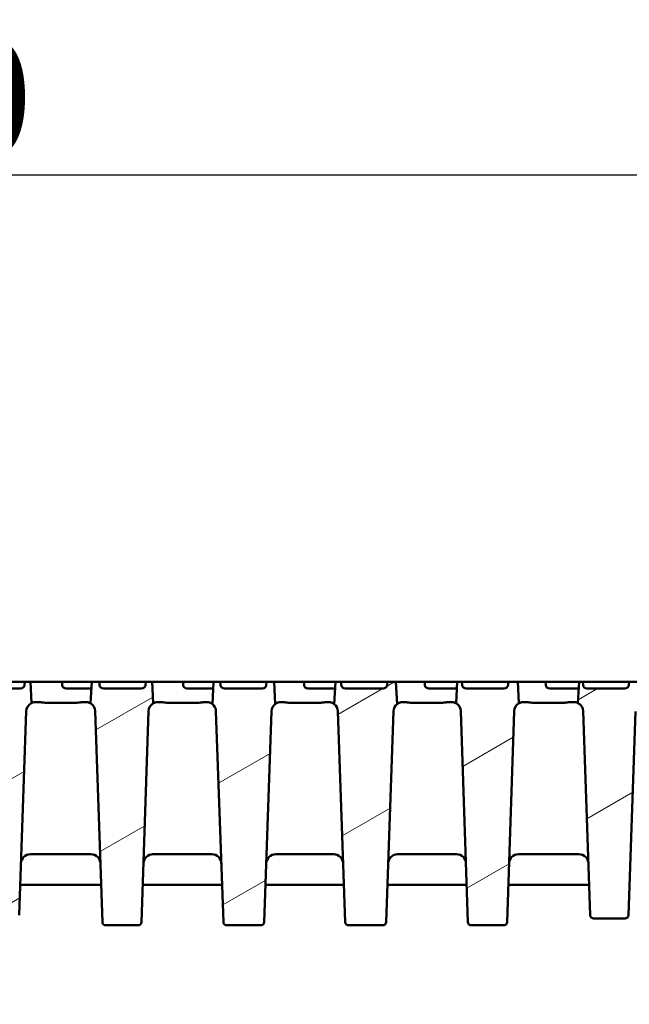
# Model space of a CAD drawing. Units: millimetres. Extents: x 65 to 12680, y 43 to 4498.
# Drawn here: x 6146 to 6326, y 3852 to 4143 of the extents above; entities that cross this region are included whole.
import ezdxf

# ---------------------------------------------------------------- set-up
doc = ezdxf.new("R2010")
doc.units = ezdxf.units.MM
for name, color, linetype, lineweight in [('Bemaßung (ISO)', 7, 'Continuous', 25), ('Schraffur (ISO)', 7, 'Continuous', 18), ('Sichtbar (ISO)', 7, 'Continuous', 50)]:
    doc.layers.add(name, color=color, linetype=linetype, lineweight=lineweight)
doc.styles.add('Notiztext (DIN)', font='arial.ttf')
doc.dimstyles.new('Standard (DIN)', dxfattribs={"dimscale": 10, "dimtxt": 3.5, "dimasz": 2.5, "dimexe": 1, "dimexo": 0, "dimgap": 0.5, "dimtad": 1, "dimrnd": 1e-08, "dimtxsty": 'Notiztext (DIN)', "dimcen": 0.09, "dimdle": 10, "dimclrd": 256, "dimclre": 256, "dimclrt": 256, "dimadec": 0, "dimazin": 2, "dimtfac": 0.714286, "dimtmove": 0, "dimatfit": 3, "dimfxl": 1, "dimtolj": 1, "dimlwd": -1, "dimlwe": -1, "dimarcsym": 0})

# ---------------------------------------------------------------- blocks, each defined once
blk = doc.blocks.new('*D25')
at = {"layer": 'Bemaßung (ISO)', "transparency": 16777216}
for p, q in [((3979.84, 3447.63), (3979.84, 4107.51)), ((8479.84, 3947.63), (8479.84, 4107.51)), ((4004.84, 4097.51), (8454.84, 4097.51))]:
    blk.add_line(p, q, dxfattribs=at)
for points in [[(4004.84, 4101.68), (4004.84, 4093.35), (3979.84, 4097.51)], [(8454.84, 4101.68), (8454.84, 4093.35), (8479.84, 4097.51)]]:
    blk.add_solid(points, dxfattribs=at)
at = {"layer": 'Defpoints', "color": 0, "transparency": 16777216}
for p in [(8479.84, 4097.51), (8479.84, 3947.63), (3979.84, 3447.63)]:
    blk.add_point(p, dxfattribs=at)
at = {"layer": 'Bemaßung (ISO)', "transparency": 16777216, "insert": (6043.55, 4120.38), "char_height": 35, "attachment_point": 4, "style": 'Notiztext (DIN)'}
blk.add_mtext('\\A1;4500', dxfattribs=at)

msp = doc.modelspace()

# ---------------------------------------------------------------- hatches: boundary and pattern name
at = {"layer": 'Schraffur (ISO)'}
h = msp.add_hatch(dxfattribs=at)
h.set_pattern_fill('ANSI31', color=256, scale=254, angle=-14.99998, style=0)
h.set_pattern_definition([(30.00002, (1416.664, -3612.61), (-15.87501, 27.4963), [])])
edge = h.paths.add_edge_path()
edge.add_ellipse((6399.205, 3938.626), major_axis=(0.104, 2.998), ratio=1, start_angle=1.99609, end_angle=90)
edge.add_line((6396.206, 3938.731), (6394.529, 3890.592))
edge.add_ellipse((6393.529, 3890.626), major_axis=(1, 0), ratio=1, start_angle=270, end_angle=358.00391, ccw=False)
edge.add_line((6393.529, 3889.626), (6386.155, 3889.626))
edge.add_ellipse((6386.155, 3890.626), major_axis=(0.035, -0.999), ratio=1, start_angle=270, end_angle=358.00391, ccw=False)
edge.add_line((6385.156, 3890.592), (6383.464, 3939.117))
edge.add_ellipse((6380.866, 3939.026), major_axis=(1.973, -1.693), ratio=1, start_angle=42.63207, end_angle=90)
edge.add_line((6382.559, 3940.999), (6382.907, 3947.626))
edge.add_line((6382.907, 3947.626), (6383.414, 3947.626))
edge.add_line((6383.414, 3947.626), (6383.481, 3946.574))
edge.add_ellipse((6384.7, 3946.626), major_axis=(-1.221, 0), ratio=0.819152, start_angle=3, end_angle=90)
edge.add_line((6384.7, 3945.626), (6395.812, 3945.626))
edge.add_ellipse((6395.812, 3946.626), major_axis=(1.221, 0), ratio=0.819152, start_angle=270, end_angle=357)
edge.add_line((6397.031, 3946.574), (6397.098, 3947.626))
edge.add_line((6397.098, 3947.626), (6400.778, 3947.626))
edge.add_line((6400.778, 3947.626), (6401.092, 3941.626))
edge.add_line((6401.092, 3941.626), (6399.205, 3941.626))
edge = h.paths.add_edge_path()
edge.add_ellipse((6420.975, 3938.626), major_axis=(3, 0), ratio=1, start_angle=1.92575, end_angle=90)
edge.add_line((6420.975, 3941.626), (6418.592, 3941.626))
edge.add_line((6418.592, 3941.626), (6418.907, 3947.626))
edge.add_line((6418.907, 3947.626), (6419.121, 3947.626))
edge.add_line((6419.121, 3947.626), (6419.189, 3946.574))
edge.add_ellipse((6420.408, 3946.626), major_axis=(-1.221, 0), ratio=0.819152, start_angle=3, end_angle=90)
edge.add_line((6420.408, 3945.626), (6431.519, 3945.626))
edge.add_ellipse((6431.519, 3946.626), major_axis=(1.221, 0), ratio=0.819152, start_angle=270, end_angle=357)
edge.add_line((6432.738, 3946.574), (6432.806, 3947.626))
edge.add_line((6432.806, 3947.626), (6436.778, 3947.626))
edge.add_line((6436.778, 3947.626), (6437.114, 3941.209))
edge.add_ellipse((6438.613, 3938.726), major_axis=(0.097, 2.898), ratio=1, start_angle=33.04177, end_angle=90)
edge.add_line((6435.714, 3938.824), (6434.227, 3894.593))
edge.add_ellipse((6433.228, 3894.626), major_axis=(1, 0), ratio=1, start_angle=270, end_angle=358.07425, ccw=False)
edge.add_line((6433.228, 3893.626), (6426.457, 3893.626))
edge.add_ellipse((6426.457, 3894.626), major_axis=(0.034, -0.999), ratio=1, start_angle=270, end_angle=358.07425, ccw=False)
edge.add_line((6425.457, 3894.593), (6423.973, 3938.727))
edge = h.paths.add_edge_path()
edge.add_ellipse((6315.205, 3878.626), major_axis=(0.035, -0.999), ratio=1, start_angle=270, end_angle=358.02042)
edge.add_line((6315.205, 3877.626), (6324.479, 3877.626))
edge.add_ellipse((6324.479, 3878.626), major_axis=(1, 0), ratio=1, start_angle=270, end_angle=358.02042)
edge.add_line((6325.479, 3878.592), (6327.561, 3938.827))
edge.add_ellipse((6330.459, 3938.726), major_axis=(0.1, 2.898), ratio=1, start_angle=29.71156, end_angle=90, ccw=False)
edge.add_line((6329.11, 3941.293), (6328.778, 3947.626))
edge.add_line((6328.778, 3947.626), (6325.683, 3947.626))
edge.add_line((6325.683, 3947.626), (6325.615, 3946.574))
edge.add_ellipse((6324.396, 3946.626), major_axis=(1.221, 0), ratio=0.819152, start_angle=270, end_angle=357, ccw=False)
edge.add_line((6324.396, 3945.626), (6313.285, 3945.626))
edge.add_ellipse((6313.285, 3946.626), major_axis=(-1.221, 0), ratio=0.819152, start_angle=3, end_angle=90, ccw=False)
edge.add_line((6312.066, 3946.574), (6311.998, 3947.626))
edge.add_line((6311.998, 3947.626), (6310.907, 3947.626))
edge.add_line((6310.907, 3947.626), (6310.577, 3941.33))
edge.add_ellipse((6309.322, 3938.826), major_axis=(2.503, -1.255), ratio=1, start_angle=28.60348, end_angle=90, ccw=False)
edge.add_line((6312.12, 3938.923), (6314.205, 3878.592))
edge = h.paths.add_edge_path()
edge.add_ellipse((6288.628, 3876.626), major_axis=(1, 0), ratio=1, start_angle=270, end_angle=358.07937)
edge.add_line((6289.628, 3876.593), (6291.718, 3938.92))
edge.add_ellipse((6294.516, 3938.826), major_axis=(0.094, 2.798), ratio=1, start_angle=32.02355, end_angle=90, ccw=False)
edge.add_line((6293.112, 3941.249), (6292.778, 3947.626))
edge.add_line((6292.778, 3947.626), (6289.975, 3947.626))
edge.add_line((6289.975, 3947.626), (6289.908, 3946.574))
edge.add_ellipse((6288.689, 3946.626), major_axis=(1.221, 0), ratio=0.819152, start_angle=270, end_angle=357, ccw=False)
edge.add_line((6288.689, 3945.626), (6277.577, 3945.626))
edge.add_ellipse((6277.577, 3946.626), major_axis=(-1.221, 0), ratio=0.819152, start_angle=3, end_angle=90, ccw=False)
edge.add_line((6276.358, 3946.574), (6276.291, 3947.626))
edge.add_line((6276.291, 3947.626), (6274.907, 3947.626))
edge.add_line((6274.907, 3947.626), (6274.572, 3941.249))
edge.add_ellipse((6273.168, 3938.826), major_axis=(2.422, -1.404), ratio=1, start_angle=32.02355, end_angle=90, ccw=False)
edge.add_line((6275.966, 3938.92), (6278.057, 3876.593))
edge.add_ellipse((6279.056, 3876.626), major_axis=(0.034, -0.999), ratio=1, start_angle=270, end_angle=358.07937)
edge.add_line((6279.056, 3875.626), (6288.628, 3875.626))
edge = h.paths.add_edge_path()
edge.add_ellipse((6252.88, 3876.626), major_axis=(1, 0), ratio=1, start_angle=270, end_angle=357.99434)
edge.add_line((6253.88, 3876.591), (6256.063, 3938.924))
edge.add_ellipse((6258.861, 3938.826), major_axis=(0.098, 2.798), ratio=1, start_angle=40.34768, end_angle=90, ccw=False)
edge.add_line((6257.124, 3941.023), (6256.778, 3947.626))
edge.add_line((6256.778, 3947.626), (6254.267, 3947.626))
edge.add_line((6254.267, 3947.626), (6254.2, 3946.574))
edge.add_ellipse((6252.981, 3946.626), major_axis=(1.221, 0), ratio=0.819152, start_angle=270, end_angle=357, ccw=False)
edge.add_line((6252.981, 3945.626), (6241.869, 3945.626))
edge.add_ellipse((6241.869, 3946.626), major_axis=(-1.221, 0), ratio=0.819152, start_angle=3, end_angle=90, ccw=False)
edge.add_line((6240.65, 3946.574), (6240.583, 3947.626))
edge.add_line((6240.583, 3947.626), (6238.907, 3947.626))
edge.add_line((6238.907, 3947.626), (6238.561, 3941.023))
edge.add_ellipse((6236.824, 3938.826), major_axis=(2.196, -1.737), ratio=1, start_angle=40.34768, end_angle=90, ccw=False)
edge.add_line((6239.622, 3938.924), (6241.805, 3876.591))
edge.add_ellipse((6242.804, 3876.626), major_axis=(0.035, -0.999), ratio=1, start_angle=270, end_angle=357.99434)
edge.add_line((6242.804, 3875.626), (6252.88, 3875.626))
edge = h.paths.add_edge_path()
edge.add_ellipse((6456.175, 3938.726), major_axis=(2.9, 0), ratio=1, start_angle=1.96947, end_angle=90)
edge.add_line((6456.175, 3941.626), (6454.592, 3941.626))
edge.add_line((6454.592, 3941.626), (6454.872, 3946.958))
edge.add_line((6454.872, 3946.958), (6454.896, 3946.574))
edge.add_ellipse((6456.115, 3946.626), major_axis=(-1.221, 0), ratio=0.819152, start_angle=3, end_angle=90)
edge.add_line((6456.115, 3945.626), (6467.227, 3945.626))
edge.add_ellipse((6467.227, 3946.626), major_axis=(1.221, 0), ratio=0.819152, start_angle=270, end_angle=357)
edge.add_line((6468.446, 3946.574), (6468.513, 3947.626))
edge.add_line((6468.513, 3947.626), (6472.778, 3947.626))
edge.add_line((6472.778, 3947.626), (6473.094, 3941.582))
edge.add_ellipse((6473.606, 3938.626), major_axis=(0.103, 2.998), ratio=1, start_angle=11.79447, end_angle=90)
edge.add_line((6470.608, 3938.73), (6469.228, 3898.592))
edge.add_ellipse((6468.229, 3898.626), major_axis=(1, 0), ratio=1, start_angle=270, end_angle=358.03053, ccw=False)
edge.add_line((6468.229, 3897.626), (6461.456, 3897.626))
edge.add_ellipse((6461.456, 3898.626), major_axis=(0.034, -0.999), ratio=1, start_angle=270, end_angle=358.03053, ccw=False)
edge.add_line((6460.456, 3898.592), (6459.073, 3938.826))
edge = h.paths.add_edge_path()
edge.add_ellipse((6364.168, 3939.026), major_axis=(0.091, 2.598), ratio=1, start_angle=1.99742, end_angle=90)
edge.add_line((6361.57, 3939.117), (6359.529, 3880.592))
edge.add_ellipse((6358.529, 3880.626), major_axis=(1, 0), ratio=1, start_angle=270, end_angle=358.00258, ccw=False)
edge.add_line((6358.529, 3879.626), (6351.155, 3879.626))
edge.add_ellipse((6351.155, 3880.626), major_axis=(0.035, -0.999), ratio=1, start_angle=270, end_angle=358.00258, ccw=False)
edge.add_line((6350.156, 3880.592), (6348.125, 3938.827))
edge.add_ellipse((6345.226, 3938.726), major_axis=(2.567, -1.348), ratio=1, start_angle=29.70367, end_angle=90)
edge.add_line((6346.575, 3941.294), (6346.907, 3947.626))
edge.add_line((6346.907, 3947.626), (6347.706, 3947.626))
edge.add_line((6347.706, 3947.626), (6347.773, 3946.574))
edge.add_ellipse((6348.992, 3946.626), major_axis=(-1.221, 0), ratio=0.819152, start_angle=3, end_angle=90)
edge.add_line((6348.992, 3945.626), (6360.104, 3945.626))
edge.add_ellipse((6360.104, 3946.626), major_axis=(1.221, 0), ratio=0.819152, start_angle=270, end_angle=357)
edge.add_line((6361.323, 3946.574), (6361.39, 3947.626))
edge.add_line((6361.39, 3947.626), (6364.778, 3947.626))
edge.add_line((6364.778, 3947.626), (6365.092, 3941.626))
edge.add_line((6365.092, 3941.626), (6364.168, 3941.626))
edge = h.paths.add_edge_path()
edge.add_ellipse((6060.48, 3938.626), major_axis=(3, 0), ratio=1, start_angle=1.99609, end_angle=90)
edge.add_line((6060.48, 3941.626), (6058.592, 3941.626))
edge.add_line((6058.592, 3941.626), (6058.907, 3947.626))
edge.add_line((6058.907, 3947.626), (6062.045, 3947.626))
edge.add_line((6062.045, 3947.626), (6062.112, 3946.574))
edge.add_ellipse((6063.331, 3946.626), major_axis=(-1.221, 0), ratio=0.819152, start_angle=3, end_angle=90)
edge.add_line((6063.331, 3945.626), (6074.443, 3945.626))
edge.add_ellipse((6074.443, 3946.626), major_axis=(1.221, 0), ratio=0.819152, start_angle=270, end_angle=357)
edge.add_line((6075.662, 3946.574), (6075.729, 3947.626))
edge.add_line((6075.729, 3947.626), (6076.778, 3947.626))
edge.add_line((6076.778, 3947.626), (6077.125, 3940.999))
edge.add_ellipse((6078.818, 3939.026), major_axis=(0.091, 2.598), ratio=1, start_angle=42.63207, end_angle=90)
edge.add_line((6076.22, 3939.117), (6074.529, 3890.592))
edge.add_ellipse((6073.529, 3890.626), major_axis=(1, 0), ratio=1, start_angle=270, end_angle=358.00391, ccw=False)
edge.add_line((6073.529, 3889.626), (6066.155, 3889.626))
edge.add_ellipse((6066.155, 3890.626), major_axis=(0.035, -0.999), ratio=1, start_angle=270, end_angle=358.00391, ccw=False)
edge.add_line((6065.156, 3890.592), (6063.478, 3938.731))
edge = h.paths.add_edge_path()
edge.add_ellipse((6038.709, 3938.626), major_axis=(0.101, 2.998), ratio=1, start_angle=1.92575, end_angle=90)
edge.add_line((6035.711, 3938.727), (6034.227, 3894.593))
edge.add_ellipse((6033.228, 3894.626), major_axis=(1, 0), ratio=1, start_angle=270, end_angle=358.07425, ccw=False)
edge.add_line((6033.228, 3893.626), (6026.457, 3893.626))
edge.add_ellipse((6026.457, 3894.626), major_axis=(0.034, -0.999), ratio=1, start_angle=270, end_angle=358.07425, ccw=False)
edge.add_line((6025.457, 3894.593), (6023.97, 3938.824))
edge.add_ellipse((6021.072, 3938.726), major_axis=(2.483, -1.499), ratio=1, start_angle=33.04177, end_angle=90)
edge.add_line((6022.57, 3941.209), (6022.907, 3947.626))
edge.add_line((6022.907, 3947.626), (6026.337, 3947.626))
edge.add_line((6026.337, 3947.626), (6026.404, 3946.574))
edge.add_ellipse((6027.623, 3946.626), major_axis=(-1.221, 0), ratio=0.819152, start_angle=3, end_angle=90)
edge.add_line((6027.623, 3945.626), (6038.735, 3945.626))
edge.add_ellipse((6038.735, 3946.626), major_axis=(1.221, 0), ratio=0.819152, start_angle=270, end_angle=357)
edge.add_line((6039.954, 3946.574), (6040.021, 3947.626))
edge.add_line((6040.021, 3947.626), (6040.778, 3947.626))
edge.add_line((6040.778, 3947.626), (6041.092, 3941.626))
edge.add_line((6041.092, 3941.626), (6038.709, 3941.626))
edge = h.paths.add_edge_path()
edge.add_ellipse((6144.479, 3878.626), major_axis=(1, 0), ratio=1, start_angle=270, end_angle=358.02042)
edge.add_line((6145.479, 3878.592), (6147.564, 3938.923))
edge.add_ellipse((6150.362, 3938.826), major_axis=(0.097, 2.798), ratio=1, start_angle=28.60348, end_angle=90, ccw=False)
edge.add_line((6149.108, 3941.33), (6148.778, 3947.626))
edge.add_line((6148.778, 3947.626), (6147.144, 3947.626))
edge.add_line((6147.144, 3947.626), (6147.077, 3946.574))
edge.add_ellipse((6145.858, 3946.626), major_axis=(1.221, 0), ratio=0.819152, start_angle=270, end_angle=357, ccw=False)
edge.add_line((6145.858, 3945.626), (6134.746, 3945.626))
edge.add_ellipse((6134.746, 3946.626), major_axis=(-1.221, 0), ratio=0.819152, start_angle=3, end_angle=90, ccw=False)
edge.add_line((6133.527, 3946.574), (6133.46, 3947.626))
edge.add_line((6133.46, 3947.626), (6130.907, 3947.626))
edge.add_line((6130.907, 3947.626), (6130.575, 3941.293))
edge.add_ellipse((6129.225, 3938.726), major_axis=(2.567, -1.349), ratio=1, start_angle=29.71156, end_angle=90, ccw=False)
edge.add_line((6132.123, 3938.827), (6134.205, 3878.592))
edge.add_ellipse((6135.205, 3878.626), major_axis=(0.035, -0.999), ratio=1, start_angle=270, end_angle=358.02042)
edge.add_line((6135.205, 3877.626), (6144.479, 3877.626))
edge = h.paths.add_edge_path()
edge.add_ellipse((6171.056, 3876.626), major_axis=(0.034, -0.999), ratio=1, start_angle=270, end_angle=358.07937)
edge.add_line((6171.056, 3875.626), (6180.628, 3875.626))
edge.add_ellipse((6180.628, 3876.626), major_axis=(1, 0), ratio=1, start_angle=270, end_angle=358.07937)
edge.add_line((6181.628, 3876.593), (6183.718, 3938.92))
edge.add_ellipse((6186.516, 3938.826), major_axis=(0.094, 2.798), ratio=1, start_angle=32.02355, end_angle=90, ccw=False)
edge.add_line((6185.112, 3941.249), (6184.778, 3947.626))
edge.add_line((6184.778, 3947.626), (6182.852, 3947.626))
edge.add_line((6182.852, 3947.626), (6182.785, 3946.574))
edge.add_ellipse((6181.566, 3946.626), major_axis=(1.221, 0), ratio=0.819152, start_angle=270, end_angle=357, ccw=False)
edge.add_line((6181.566, 3945.626), (6170.454, 3945.626))
edge.add_ellipse((6170.454, 3946.626), major_axis=(-1.221, 0), ratio=0.819152, start_angle=3, end_angle=90, ccw=False)
edge.add_line((6169.235, 3946.574), (6169.168, 3947.626))
edge.add_line((6169.168, 3947.626), (6166.907, 3947.626))
edge.add_line((6166.907, 3947.626), (6166.572, 3941.249))
edge.add_ellipse((6165.168, 3938.826), major_axis=(1.404, 2.422), ratio=1, start_angle=302.02355, end_angle=360, ccw=False)
edge.add_line((6167.966, 3938.92), (6170.057, 3876.593))
edge = h.paths.add_edge_path()
edge.add_ellipse((6206.804, 3876.626), major_axis=(0.035, -0.999), ratio=1, start_angle=270, end_angle=357.99434)
edge.add_line((6206.804, 3875.626), (6216.88, 3875.626))
edge.add_ellipse((6216.88, 3876.626), major_axis=(1, 0), ratio=1, start_angle=270, end_angle=357.99434)
edge.add_line((6217.88, 3876.591), (6220.063, 3938.924))
edge.add_ellipse((6222.861, 3938.826), major_axis=(0.098, 2.798), ratio=1, start_angle=40.34768, end_angle=90, ccw=False)
edge.add_line((6221.124, 3941.023), (6220.778, 3947.626))
edge.add_line((6220.778, 3947.626), (6218.56, 3947.626))
edge.add_line((6218.56, 3947.626), (6218.492, 3946.574))
edge.add_ellipse((6217.273, 3946.626), major_axis=(1.221, 0), ratio=0.819152, start_angle=270, end_angle=357, ccw=False)
edge.add_line((6217.273, 3945.626), (6206.162, 3945.626))
edge.add_ellipse((6206.162, 3946.626), major_axis=(-1.221, 0), ratio=0.819152, start_angle=3, end_angle=90, ccw=False)
edge.add_line((6204.943, 3946.574), (6204.875, 3947.626))
edge.add_line((6204.875, 3947.626), (6202.907, 3947.626))
edge.add_line((6202.907, 3947.626), (6202.561, 3941.023))
edge.add_ellipse((6200.824, 3938.826), major_axis=(2.196, -1.737), ratio=1, start_angle=40.34768, end_angle=90, ccw=False)
edge.add_line((6203.622, 3938.924), (6205.805, 3876.591))
edge = h.paths.add_edge_path()
edge.add_ellipse((6003.51, 3938.726), major_axis=(0.1, 2.898), ratio=1, start_angle=1.96947, end_angle=90)
edge.add_line((6000.611, 3938.826), (5999.228, 3898.592))
edge.add_ellipse((5998.229, 3898.626), major_axis=(1, 0), ratio=1, start_angle=270, end_angle=358.03053, ccw=False)
edge.add_line((5998.229, 3897.626), (5991.456, 3897.626))
edge.add_ellipse((5991.456, 3898.626), major_axis=(0.034, -0.999), ratio=1, start_angle=270, end_angle=358.03053, ccw=False)
edge.add_line((5990.456, 3898.592), (5989.076, 3938.73))
edge.add_ellipse((5986.078, 3938.626), major_axis=(2.956, -0.512), ratio=1, start_angle=11.79447, end_angle=90)
edge.add_line((5986.59, 3941.582), (5986.907, 3947.626))
edge.add_line((5986.907, 3947.626), (5990.629, 3947.626))
edge.add_line((5990.629, 3947.626), (5990.697, 3946.574))
edge.add_ellipse((5991.916, 3946.626), major_axis=(-1.221, 0), ratio=0.819152, start_angle=3, end_angle=90)
edge.add_line((5991.916, 3945.626), (6003.027, 3945.626))
edge.add_ellipse((6003.027, 3946.626), major_axis=(1.221, 0), ratio=0.819152, start_angle=270, end_angle=357)
edge.add_line((6004.246, 3946.574), (6004.314, 3947.626))
edge.add_line((6004.314, 3947.626), (6004.778, 3947.626))
edge.add_line((6004.778, 3947.626), (6005.092, 3941.626))
edge.add_line((6005.092, 3941.626), (6003.51, 3941.626))
edge = h.paths.add_edge_path()
edge.add_ellipse((6095.516, 3939.026), major_axis=(2.6, 0), ratio=1, start_angle=1.99742, end_angle=90)
edge.add_line((6095.516, 3941.626), (6094.592, 3941.626))
edge.add_line((6094.592, 3941.626), (6094.907, 3947.626))
edge.add_line((6094.907, 3947.626), (6097.752, 3947.626))
edge.add_line((6097.752, 3947.626), (6097.82, 3946.574))
edge.add_ellipse((6099.039, 3946.626), major_axis=(-1.221, 0), ratio=0.819152, start_angle=3, end_angle=90)
edge.add_line((6099.039, 3945.626), (6110.15, 3945.626))
edge.add_ellipse((6110.15, 3946.626), major_axis=(1.221, 0), ratio=0.819152, start_angle=270, end_angle=357)
edge.add_line((6111.369, 3946.574), (6111.437, 3947.626))
edge.add_line((6111.437, 3947.626), (6112.778, 3947.626))
edge.add_line((6112.778, 3947.626), (6113.11, 3941.294))
edge.add_ellipse((6114.458, 3938.726), major_axis=(0.101, 2.898), ratio=1, start_angle=29.70367, end_angle=90)
edge.add_line((6111.56, 3938.827), (6109.529, 3880.592))
edge.add_ellipse((6108.529, 3880.626), major_axis=(1, 0), ratio=1, start_angle=270, end_angle=358.00258, ccw=False)
edge.add_line((6108.529, 3879.626), (6101.155, 3879.626))
edge.add_ellipse((6101.155, 3880.626), major_axis=(0.035, -0.999), ratio=1, start_angle=270, end_angle=358.00258, ccw=False)
edge.add_line((6100.156, 3880.592), (6098.115, 3939.117))

# ---------------------------------------------------------------- linework, layer by layer
at = {"layer": 'Sichtbar (ISO)'}
for p, q in [((6133.46, 3947.626), (6147.144, 3947.626)), ((6147.144, 3947.626), (6147.077, 3946.574)), ((6148.778, 3947.626), (6147.144, 3947.626)), ((6149.108, 3941.33), (6148.778, 3947.626)), ((6148.778, 3947.626), (6154.092, 3947.626)), ((6154.092, 3947.626), (6158.19, 3947.626)), ((6158.19, 3947.626), (6166.907, 3947.626)), ((6158.219, 3946.574), (6158.19, 3947.626)), ((6166.907, 3947.626), (6166.572, 3941.249)), ((6169.168, 3947.626), (6166.907, 3947.626)), ((6169.235, 3946.574), (6169.168, 3947.626)), ((6169.168, 3947.626), (6182.852, 3947.626)), ((6182.852, 3947.626), (6182.785, 3946.574)), ((6184.778, 3947.626), (6182.852, 3947.626)), ((6185.112, 3941.249), (6184.778, 3947.626)), ((6184.778, 3947.626), (6190.092, 3947.626)), ((6190.092, 3947.626), (6193.898, 3947.626)), ((6193.898, 3947.626), (6202.907, 3947.626)), ((6193.927, 3946.574), (6193.898, 3947.626)), ((6202.907, 3947.626), (6202.561, 3941.023)), ((6204.875, 3947.626), (6202.907, 3947.626)), ((6204.943, 3946.574), (6204.875, 3947.626)), ((6204.875, 3947.626), (6218.56, 3947.626)), ((6218.56, 3947.626), (6218.492, 3946.574)), ((6220.778, 3947.626), (6218.56, 3947.626)), ((6221.124, 3941.023), (6220.778, 3947.626)), ((6220.778, 3947.626), (6226.092, 3947.626)), ((6229.606, 3947.626), (6226.092, 3947.626)), ((6229.606, 3947.626), (6238.907, 3947.626)), ((6229.634, 3946.574), (6229.606, 3947.626)), ((6238.907, 3947.626), (6238.561, 3941.023)), ((6240.583, 3947.626), (6238.907, 3947.626)), ((6240.65, 3946.574), (6240.583, 3947.626)), ((6240.583, 3947.626), (6254.267, 3947.626)), ((6254.267, 3947.626), (6254.2, 3946.574)), ((6256.778, 3947.626), (6254.267, 3947.626)), ((6257.124, 3941.023), (6256.778, 3947.626)), ((6262.092, 3947.626), (6256.778, 3947.626)), ((6265.313, 3947.626), (6262.092, 3947.626)), ((6265.313, 3947.626), (6274.907, 3947.626)), ((6265.342, 3946.574), (6265.313, 3947.626)), ((6274.907, 3947.626), (6274.572, 3941.249)), ((6276.291, 3947.626), (6274.907, 3947.626)), ((6276.358, 3946.574), (6276.291, 3947.626)), ((6276.291, 3947.626), (6289.975, 3947.626)), ((6289.975, 3947.626), (6289.908, 3946.574)), ((6292.778, 3947.626), (6289.975, 3947.626)), ((6293.112, 3941.249), (6292.778, 3947.626)), ((6298.092, 3947.626), (6292.778, 3947.626)), ((6301.021, 3947.626), (6298.092, 3947.626)), ((6301.021, 3947.626), (6310.907, 3947.626)), ((6301.05, 3946.574), (6301.021, 3947.626)), ((6310.907, 3947.626), (6310.577, 3941.33)), ((6311.998, 3947.626), (6310.907, 3947.626)), ((6312.066, 3946.574), (6311.998, 3947.626)), ((6311.998, 3947.626), (6325.683, 3947.626)), ((6325.683, 3947.626), (6325.615, 3946.574)), ((6328.778, 3947.626), (6325.683, 3947.626)), ((6145.858, 3945.626), (6134.746, 3945.626)), ((6161.592, 3945.626), (6159.403, 3945.626)), ((6166.802, 3945.626), (6161.592, 3945.626)), ((6181.566, 3945.626), (6170.454, 3945.626)), ((6197.592, 3945.626), (6195.111, 3945.626)), ((6202.792, 3945.626), (6197.592, 3945.626)), ((6217.273, 3945.626), (6206.162, 3945.626)), ((6233.592, 3945.626), (6230.819, 3945.626)), ((6238.757, 3945.626), (6233.592, 3945.626)), ((6252.981, 3945.626), (6241.869, 3945.626)), ((6269.592, 3945.626), (6266.526, 3945.626)), ((6274.702, 3945.626), (6269.592, 3945.626)), ((6288.689, 3945.626), (6277.577, 3945.626)), ((6305.592, 3945.626), (6302.234, 3945.626)), ((6310.629, 3945.626), (6305.592, 3945.626)), ((6324.396, 3945.626), (6313.285, 3945.626)), ((6150.932, 3941.626), (6150.362, 3941.626)), ((6161.592, 3941.396), (6154.092, 3941.396)), ((6165.168, 3941.626), (6164.752, 3941.626)), ((6186.932, 3941.626), (6186.516, 3941.626)), ((6197.592, 3941.396), (6190.092, 3941.396)), ((6200.824, 3941.626), (6200.752, 3941.626)), ((6222.932, 3941.626), (6222.861, 3941.626)), ((6226.092, 3941.396), (6233.592, 3941.396)), ((6236.752, 3941.626), (6236.824, 3941.626)), ((6258.861, 3941.626), (6258.932, 3941.626)), ((6262.092, 3941.396), (6269.592, 3941.396)), ((6272.752, 3941.626), (6273.168, 3941.626)), ((6294.516, 3941.626), (6294.932, 3941.626)), ((6298.092, 3941.396), (6305.592, 3941.396)), ((6308.752, 3941.626), (6309.322, 3941.626)), ((6145.479, 3878.592), (6147.564, 3938.923)), ((6167.966, 3938.92), (6170.057, 3876.593)), ((6181.628, 3876.593), (6183.718, 3938.92)), ((6203.622, 3938.924), (6205.805, 3876.591)), ((6217.88, 3876.591), (6220.063, 3938.924)), ((6239.622, 3938.924), (6241.805, 3876.591)), ((6253.88, 3876.591), (6256.063, 3938.924)), ((6275.966, 3938.92), (6278.057, 3876.593)), ((6289.628, 3876.593), (6291.718, 3938.92)), ((6312.12, 3938.923), (6314.205, 3878.592)), ((6325.479, 3878.592), (6327.561, 3938.827)), ((6148.807, 3896.626), (6166.677, 3896.626)), ((6185.007, 3896.626), (6202.399, 3896.626)), ((6238.399, 3896.626), (6221.285, 3896.626)), ((6274.677, 3896.626), (6257.285, 3896.626)), ((6310.877, 3896.626), (6293.007, 3896.626)), ((6169.687, 3887.626), (6145.791, 3887.626)), ((6169.687, 3887.626), (6145.791, 3887.626)), ((6205.418, 3887.626), (6181.998, 3887.626)), ((6205.418, 3887.626), (6181.998, 3887.626)), ((6241.418, 3887.626), (6218.266, 3887.626)), ((6241.418, 3887.626), (6218.266, 3887.626)), ((6277.687, 3887.626), (6254.266, 3887.626)), ((6277.687, 3887.626), (6254.266, 3887.626)), ((6313.893, 3887.626), (6289.998, 3887.626)), ((6313.893, 3887.626), (6289.998, 3887.626)), ((6315.205, 3877.626), (6324.479, 3877.626)), ((6171.056, 3875.626), (6180.628, 3875.626)), ((6206.804, 3875.626), (6216.88, 3875.626)), ((6242.804, 3875.626), (6252.88, 3875.626)), ((6279.056, 3875.626), (6288.628, 3875.626))]:
    msp.add_line(p, q, dxfattribs=at)
for centre, radius, start, end in [((6150.362, 3938.826), 2.8, 116.6239, 178.02042), ((6309.322, 3938.826), 2.8, 1.97958, 63.3761), ((6165.168, 3938.826), 2.8, 1.92063, 59.89708), ((6186.516, 3938.826), 2.8, 120.10292, 178.07937), ((6200.824, 3938.826), 2.8, 2.00566, 51.65798), ((6222.861, 3938.826), 2.8, 128.34202, 177.99434), ((6236.824, 3938.826), 2.8, 2.00566, 51.65798), ((6258.861, 3938.826), 2.8, 128.34202, 177.99434), ((6273.168, 3938.826), 2.8, 1.92063, 59.89708), ((6294.516, 3938.826), 2.8, 120.10292, 178.07937), ((6148.807, 3893.826), 2.8, 90, 178.02042), ((6166.677, 3893.826), 2.8, 1.92063, 90), ((6185.007, 3893.826), 2.8, 90, 178.07937), ((6202.399, 3893.826), 2.8, 2.00566, 90), ((6221.285, 3893.826), 2.8, 90, 177.99434), ((6238.399, 3893.826), 2.8, 2.00566, 90), ((6257.285, 3893.826), 2.8, 90, 177.99434), ((6274.677, 3893.826), 2.8, 1.92063, 90), ((6293.007, 3893.826), 2.8, 90, 178.07937), ((6310.877, 3893.826), 2.8, 1.97958, 90), ((6315.205, 3878.626), 1, 181.97958, 270), ((6324.479, 3878.626), 1, 270, 358.02042), ((6171.056, 3876.626), 1, 181.92063, 270), ((6180.628, 3876.626), 1, 270, 358.07937), ((6206.804, 3876.626), 1, 182.00566, 270), ((6216.88, 3876.626), 1, 270, 357.99434), ((6242.804, 3876.626), 1, 182.00566, 270), ((6252.88, 3876.626), 1, 270, 357.99434), ((6279.056, 3876.626), 1, 181.92063, 270), ((6288.628, 3876.626), 1, 270, 358.07937)]:
    msp.add_arc(centre, radius, start, end, dxfattribs=at)
for centre, major_axis, ratio, start_param, end_param in [((6145.858, 3946.626), (1.221, 0), 0.819152, 4.712389, 6.2308254), ((6159.44, 3946.626), (-1.219, -0.09), 0.8169207, 6.2449287, 7.7633651), ((6170.454, 3946.626), (-1.221, 0), 0.819152, 0.0523599, 1.5707963), ((6181.566, 3946.626), (1.221, 0), 0.819152, 4.712389, 6.2308254), ((6195.148, 3946.626), (-1.219, -0.09), 0.8169207, 6.2449287, 7.7633651), ((6206.162, 3946.626), (-1.221, 0), 0.819152, 0.0523599, 1.5707963), ((6217.273, 3946.626), (1.221, 0), 0.819152, 4.712389, 6.2308254), ((6230.855, 3946.626), (-1.219, -0.09), 0.8169207, 6.2449287, 7.7633651), ((6241.869, 3946.626), (-1.221, 0), 0.819152, 0.0523599, 1.5707963), ((6252.981, 3946.626), (1.221, 0), 0.819152, 4.712389, 6.2308254), ((6266.563, 3946.626), (-1.219, -0.09), 0.8169207, 6.2449287, 7.7633651), ((6277.577, 3946.626), (-1.221, 0), 0.819152, 0.0523599, 1.5707963), ((6288.689, 3946.626), (1.221, 0), 0.819152, 4.712389, 6.2308254), ((6302.271, 3946.626), (-1.219, -0.09), 0.8169207, 6.2449287, 7.7633651), ((6313.285, 3946.626), (-1.221, 0), 0.819152, 0.0523599, 1.5707963), ((6324.396, 3946.626), (1.221, 0), 0.819152, 4.712389, 6.2308254)]:
    msp.add_ellipse(centre, major_axis=major_axis, ratio=ratio, start_param=start_param, end_param=end_param, dxfattribs=at)
msp.add_open_spline([(6202.803, 3945.644), (6202.802, 3945.632), (6202.799, 3945.626), (6202.792, 3945.626)], degree=3, dxfattribs=at)
for points, knots in [([(6238.807, 3945.723), (6238.807, 3945.719), (6238.806, 3945.715), (6238.801, 3945.656), (6238.784, 3945.626), (6238.757, 3945.626)], [0.143606505, 0.143606505, 0.143606505, 0.143606505, 0.148235583, 0.148235583, 0.208812166, 0.208812166, 0.208812166, 0.208812166]), ([(6274.816, 3945.89), (6274.812, 3945.813), (6274.802, 3945.75), (6274.767, 3945.654), (6274.738, 3945.626), (6274.702, 3945.626)], [0.09109108, 0.09109108, 0.09109108, 0.09109108, 0.13767455, 0.13767455, 0.19212202, 0.19212202, 0.19212202, 0.19212202]), ([(6310.835, 3946.263), (6310.834, 3946.249), (6310.834, 3946.235), (6310.827, 3946.113), (6310.819, 3946.019), (6310.795, 3945.842), (6310.773, 3945.758), (6310.711, 3945.652), (6310.672, 3945.626), (6310.629, 3945.626)], [0.03353501, 0.03353501, 0.03353501, 0.03353501, 0.03830365, 0.03830365, 0.0766073, 0.0766073, 0.13120844, 0.13120844, 0.18146369, 0.18146369, 0.18146369, 0.18146369]), ([(6150.362, 3941.626), (6150.003, 3941.626), (6149.701, 3941.556), (6149.234, 3941.403), (6149.108, 3941.33), (6149.108, 3941.33)], [2.82472196, 2.82472196, 2.82472196, 2.82472196, 2.9853117, 2.9853117, 3.17724389, 3.17724389, 3.17724389, 3.17724389]), ([(6154.092, 3941.396), (6153.461, 3941.396), (6152.794, 3941.458), (6151.727, 3941.578), (6151.303, 3941.626), (6150.932, 3941.626)], [0, 0, 0, 0, 0.18937566, 0.18937566, 0.32991448, 0.32991448, 0.32991448, 0.32991448]), ([(6164.752, 3941.626), (6164.383, 3941.626), (6163.957, 3941.578), (6162.89, 3941.458), (6162.223, 3941.396), (6161.592, 3941.396)], [2.78346601, 2.78346601, 2.78346601, 2.78346601, 2.92400483, 2.92400483, 3.11338049, 3.11338049, 3.11338049, 3.11338049]), ([(6166.572, 3941.249), (6166.572, 3941.249), (6166.444, 3941.334), (6165.945, 3941.529), (6165.592, 3941.626), (6165.168, 3941.626)], [0, 0, 0, 0, 0.19447055, 0.19447055, 0.37571869, 0.37571869, 0.37571869, 0.37571869]), ([(6186.516, 3941.626), (6186.092, 3941.626), (6185.74, 3941.529), (6185.241, 3941.334), (6185.112, 3941.249), (6185.112, 3941.249)], [2.86967365, 2.86967365, 2.86967365, 2.86967365, 3.0509218, 3.0509218, 3.24539235, 3.24539235, 3.24539235, 3.24539235]), ([(6190.092, 3941.396), (6189.461, 3941.396), (6188.794, 3941.458), (6187.727, 3941.578), (6187.303, 3941.626), (6186.932, 3941.626)], [0, 0, 0, 0, 0.18937566, 0.18937566, 0.32991448, 0.32991448, 0.32991448, 0.32991448]), ([(6200.752, 3941.626), (6200.383, 3941.626), (6199.957, 3941.578), (6198.89, 3941.458), (6198.223, 3941.396), (6197.592, 3941.396)], [2.78346601, 2.78346601, 2.78346601, 2.78346601, 2.92400483, 2.92400483, 3.11338049, 3.11338049, 3.11338049, 3.11338049]), ([(6202.561, 3941.023), (6202.561, 3941.023), (6202.427, 3941.141), (6201.9, 3941.429), (6201.505, 3941.585), (6200.96, 3941.624), (6200.893, 3941.626), (6200.824, 3941.626)], [0, 0, 0, 0, 0.19944234, 0.19944234, 0.39888467, 0.39888467, 0.4251573, 0.4251573, 0.4251573, 0.4251573]), ([(6222.861, 3941.626), (6222.791, 3941.626), (6222.724, 3941.624), (6222.179, 3941.585), (6221.784, 3941.429), (6221.257, 3941.141), (6221.124, 3941.023), (6221.124, 3941.023)], [2.95483236, 2.95483236, 2.95483236, 2.95483236, 2.98110498, 2.98110498, 3.18054732, 3.18054732, 3.37998966, 3.37998966, 3.37998966, 3.37998966]), ([(6226.092, 3941.396), (6225.461, 3941.396), (6224.794, 3941.458), (6223.727, 3941.578), (6223.302, 3941.626), (6222.932, 3941.626)], [1.55669024, 1.55669024, 1.55669024, 1.55669024, 1.7460659, 1.7460659, 1.88660472, 1.88660472, 1.88660472, 1.88660472]), ([(6233.592, 3941.396), (6234.223, 3941.396), (6234.89, 3941.458), (6235.957, 3941.578), (6236.383, 3941.626), (6236.752, 3941.626)], [1.55669024, 1.55669024, 1.55669024, 1.55669024, 1.7460659, 1.7460659, 1.88660472, 1.88660472, 1.88660472, 1.88660472]), ([(6236.824, 3941.626), (6236.893, 3941.626), (6236.96, 3941.624), (6237.505, 3941.585), (6237.9, 3941.429), (6238.427, 3941.141), (6238.561, 3941.023), (6238.561, 3941.023)], [2.95483236, 2.95483236, 2.95483236, 2.95483236, 2.98110498, 2.98110498, 3.18054732, 3.18054732, 3.37998966, 3.37998966, 3.37998966, 3.37998966]), ([(6257.124, 3941.023), (6257.124, 3941.023), (6257.257, 3941.141), (6257.784, 3941.429), (6258.179, 3941.585), (6258.724, 3941.624), (6258.791, 3941.626), (6258.861, 3941.626)], [0, 0, 0, 0, 0.19944234, 0.19944234, 0.39888467, 0.39888467, 0.4251573, 0.4251573, 0.4251573, 0.4251573]), ([(6258.932, 3941.626), (6259.302, 3941.626), (6259.727, 3941.578), (6260.794, 3941.458), (6261.461, 3941.396), (6262.092, 3941.396)], [2.78346601, 2.78346601, 2.78346601, 2.78346601, 2.92400483, 2.92400483, 3.11338049, 3.11338049, 3.11338049, 3.11338049]), ([(6269.592, 3941.396), (6270.223, 3941.396), (6270.89, 3941.458), (6271.957, 3941.578), (6272.382, 3941.626), (6272.752, 3941.626)], [0, 0, 0, 0, 0.18937566, 0.18937566, 0.32991448, 0.32991448, 0.32991448, 0.32991448]), ([(6273.168, 3941.626), (6273.592, 3941.626), (6273.945, 3941.529), (6274.444, 3941.334), (6274.572, 3941.249), (6274.572, 3941.249)], [2.86967365, 2.86967365, 2.86967365, 2.86967365, 3.0509218, 3.0509218, 3.24539235, 3.24539235, 3.24539235, 3.24539235]), ([(6293.112, 3941.249), (6293.112, 3941.249), (6293.241, 3941.334), (6293.74, 3941.529), (6294.092, 3941.626), (6294.516, 3941.626)], [0, 0, 0, 0, 0.19447055, 0.19447055, 0.37571869, 0.37571869, 0.37571869, 0.37571869]), ([(6294.932, 3941.626), (6295.302, 3941.626), (6295.727, 3941.578), (6296.794, 3941.458), (6297.461, 3941.396), (6298.092, 3941.396)], [2.78346601, 2.78346601, 2.78346601, 2.78346601, 2.92400483, 2.92400483, 3.11338049, 3.11338049, 3.11338049, 3.11338049]), ([(6305.592, 3941.396), (6306.223, 3941.396), (6306.89, 3941.458), (6307.957, 3941.578), (6308.382, 3941.626), (6308.752, 3941.626)], [0, 0, 0, 0, 0.18937566, 0.18937566, 0.32991448, 0.32991448, 0.32991448, 0.32991448]), ([(6309.322, 3941.626), (6309.682, 3941.626), (6309.984, 3941.556), (6310.45, 3941.403), (6310.577, 3941.33), (6310.577, 3941.33)], [2.82472196, 2.82472196, 2.82472196, 2.82472196, 2.9853117, 2.9853117, 3.17724389, 3.17724389, 3.17724389, 3.17724389])]:
    msp.add_open_spline(points, degree=3, knots=knots, dxfattribs=at)

# ---------------------------------------------------------------- dimensions: what is measured, and where the dimension line sits
at = {"layer": 'Bemaßung (ISO)'}
dim = msp.add_linear_dim(base=(8479.842, 4097.514), p1=(3979.842, 3447.626), p2=(8479.842, 3947.626), angle=180, dimstyle='Standard (DIN)', override={"dimgap": 0.5, "dimdec": 2, "dimtol": 0, "dimlim": 0, "dimtp": 0, "dimtm": 0, "dimtdec": 2, "dimtofl": 0, "dimatfit": 1}, dxfattribs=at)
dim.commit()
dim.dimension.update_dxf_attribs({"geometry": '*D25', "text_midpoint": (6096.452, 4097.514), "dimtype": 160})

doc.saveas('drawing.dxf')
